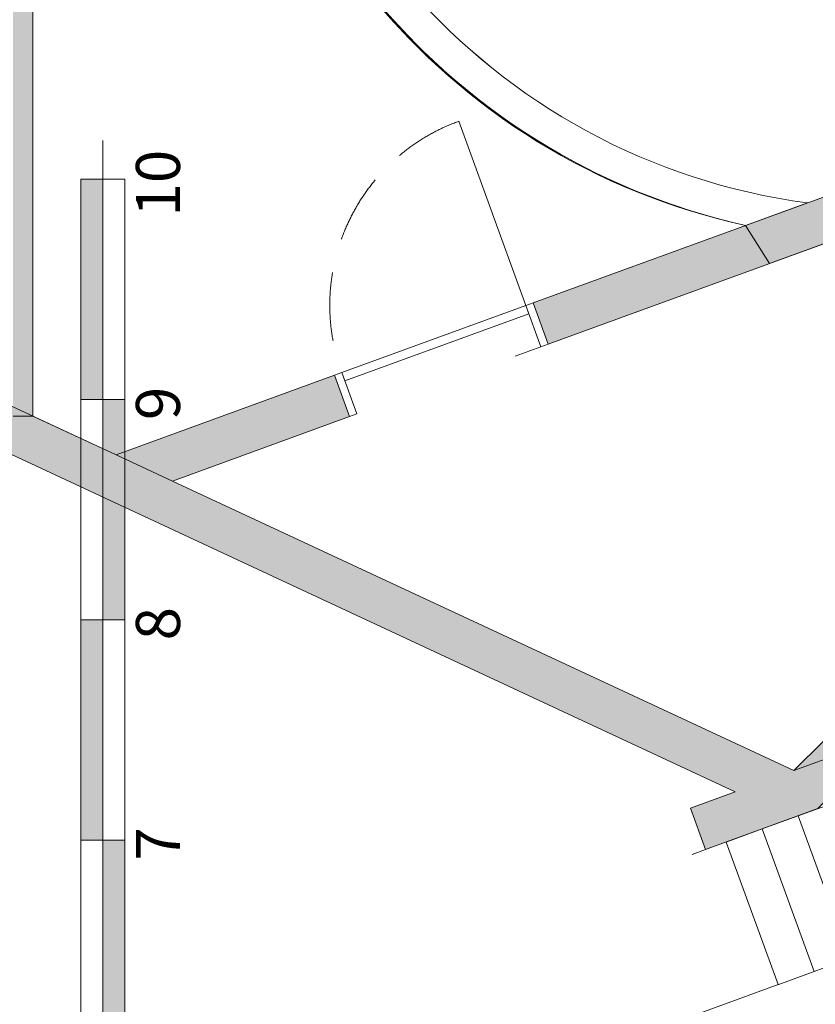
# Model space of a CAD drawing. Units: feet. Extents: x 173678 to 223660, y -24484 to 24684.
# Drawn here: x 194610 to 198222, y 6255 to 10724 of the extents above; entities that cross this region are included whole.
import ezdxf
from ezdxf.enums import TextEntityAlignment as Align

# ---------------------------------------------------------------- set-up
doc = ezdxf.new("R2010")
doc.units = ezdxf.units.FT
doc.header["$MEASUREMENT"] = 0
doc.linetypes.add('Achse', pattern=[2300, 0, -800, 1500, 0])
doc.linetypes.add('B0701', pattern=[468.239987, 311.999989, -156.239998])
for name, color, linetype in [('0 2D arcering', 7, 'Continuous'), ('21 Buitenwanden', 7, 'Continuous'), ('21 Buitenwanden Doorsnede-arcering', 7, 'Continuous'), ('22 C Binnenwanden', 7, 'Continuous'), ('22 C Binnenwanden Deuren', 7, 'Continuous'), ('22 C Binnenwanden Doorsnede-arcering', 7, 'Continuous'), ('23 Vloeren', 7, 'Continuous'), ('Tekst_dim pres', 7, 'Continuous'), ('Tekst_dim pres 2D arcering', 7, 'Continuous')]:
    doc.layers.add(name, color=color, linetype=linetype)
doc.styles.add('GENERATED_STYLE_1', font='swiss.ttf')

# ---------------------------------------------------------------- blocks, each defined once
blk = doc.blocks.new('Slab_7_1', base_point=(194670, -21090))
at = {"layer": '23 Vloeren', "color": 255, "linetype": 'Continuous', "lineweight": 0, "flags": 128}
blk.add_lwpolyline([(194670, 20918.5), (194670, 8925.1), (195047.7, 8749.2), (195304.1, 8629.7), (198124.4, 7315.9), (198574.9, 7480), (204103.7, 9494.7), (201283.4, 10808.5), (198014.7, 9617.4), (197905.4, 9790.5, -0.346703), (195520.4, 12686.8)], format="xyb", dxfattribs=at)
blk = doc.blocks.new('Wall_7_1', base_point=(223660, 99.9))
at = {"layer": '21 Buitenwanden Doorsnede-arcering', "linetype": 'Continuous', "lineweight": 0}
for points in [[(223660, 99.9, 0.456868), (196412.9, 23695.2), (196425.8, 23606.2, -0.456868), (223570, 99.9)], [(223570, 99.9, 0.456868), (196425.8, 23606.2), (196438.7, 23517.1, -0.456868), (223480, 99.9)], [(223480, 99.9, 0.456868), (196438.7, 23517.1), (196464.4, 23338.9, -0.456868), (223300, 99.9)], [(223300, 99.9, 0.456868), (196464.4, 23338.9), (196490.1, 23160.8, -0.456868), (223120, 99.9)]]:
    blk.add_hatch(color=9, dxfattribs=at).paths.add_polyline_path(points)
at = {"layer": '21 Buitenwanden', "color": 2, "linetype": 'Continuous', "lineweight": 0}
for radius in [23840, 23300]:
    blk.add_arc((199820, 99.9), radius, 0, 98.2165, dxfattribs=at)
blk = doc.blocks.new('Wall_8_1', base_point=(223660, 99.9))
at = {"layer": '21 Buitenwanden', "color": 9, "linetype": 'B0701', "lineweight": 0}
for radius in [23840, 23300]:
    blk.add_arc((199820, 99.9), radius, 0, 98.2165, dxfattribs=at)
blk = doc.blocks.new('Wall_13_1', base_point=(195520, 12775.6))
at = {"layer": '22 C Binnenwanden', "color": 2, "linetype": 'Continuous', "lineweight": 0, "flags": 128}
blk.add_lwpolyline([(197905.4, 9790.5), (198186.3, 9892.8)], dxfattribs=at)
at = {"layer": '22 C Binnenwanden', "color": 2, "linetype": 'Continuous', "lineweight": 0}
for radius, start, end in [(3047.5, 179.8037, 257.4516), (2897.5, 179.7986, 262.4412)]:
    blk.add_arc((198567.5, 12765.2), radius, start, end, dxfattribs=at)
blk = doc.blocks.new('Wall_15_1', base_point=(194550, 8760.4))
at = {"layer": '22 C Binnenwanden Doorsnede-arcering', "linetype": 'Continuous', "lineweight": 0}
blk.add_hatch(color=9, dxfattribs=at).paths.add_polyline_path([(194550, 8760.4), (197858.7, 7219), (198124.4, 7315.9), (194550, 8981)])
at = {"layer": '22 C Binnenwanden', "color": 3, "linetype": 'Continuous', "lineweight": 0, "flags": 128}
for points in [[(195047.7, 8749.2), (194550, 8981)], [(194550, 8760.4), (197858.7, 7219)], [(198124.4, 7315.9), (195304.1, 8629.7)]]:
    blk.add_lwpolyline(points, dxfattribs=at)
at = {"layer": '22 C Binnenwanden', "color": 2, "linetype": 'Continuous', "lineweight": 0, "flags": 128}
blk.add_lwpolyline([(194550, 8925.1), (194550, 8981)], dxfattribs=at)
blk = doc.blocks.new('Wall_17_1', base_point=(198233.9, 7142.9))
at = {"layer": '22 C Binnenwanden Doorsnede-arcering', "linetype": 'Continuous', "lineweight": 0}
blk.add_hatch(color=9, dxfattribs=at).paths.add_polyline_path([(198233.9, 7142.9), (200552.2, 9435.2), (200442.7, 9608.1), (198124.4, 7315.9)])
at = {"layer": '22 C Binnenwanden', "color": 3, "linetype": 'Continuous', "lineweight": 0, "flags": 128}
for points in [[(200442.7, 9608.1), (198124.4, 7315.9)], [(198233.9, 7142.9), (200552.2, 9435.2)]]:
    blk.add_lwpolyline(points, dxfattribs=at)
blk = doc.blocks.new('Wall_18_1', base_point=(198233.9, 7142.9))
at = {"layer": '22 C Binnenwanden Doorsnede-arcering', "linetype": 'Continuous', "lineweight": 0}
blk.add_hatch(color=9, dxfattribs=at).paths.add_polyline_path([(198124.4, 7315.9), (197654.7, 7144.7), (197723.2, 6956.8), (198233.9, 7142.9)])
at = {"layer": '22 C Binnenwanden', "color": 3, "linetype": 'Continuous', "lineweight": 0, "flags": 128}
for points in [[(197858.7, 7219), (197654.7, 7144.7)], [(197723.2, 6956.8), (198233.9, 7142.9)]]:
    blk.add_lwpolyline(points, dxfattribs=at)
at = {"layer": '22 C Binnenwanden', "color": 2, "linetype": 'Continuous', "lineweight": 0, "flags": 128}
blk.add_lwpolyline([(197723.2, 6956.8), (197654.7, 7144.7)], dxfattribs=at)
blk = doc.blocks.new('Schaal 01 17[12]_1', base_point=(195087.7, -175.5))
at = {"layer": 'Tekst_dim pres 2D arcering', "linetype": 'Continuous', "lineweight": 0}
for points in [[(194987.7, 9000), (194987.7, 10000), (194887.7, 10000), (194887.7, 9000)], [(194987.7, 8000), (195087.7, 8000), (195087.7, 9000), (194987.7, 9000)], [(194987.7, 7000), (194987.7, 8000), (194887.7, 8000), (194887.7, 7000)], [(194987.7, 6000), (195087.7, 6000), (195087.7, 7000), (194987.7, 7000)]]:
    blk.add_hatch(color=7, dxfattribs=at).paths.add_polyline_path(points)
at = {"layer": 'Tekst_dim pres', "color": 3, "linetype": 'Continuous', "lineweight": 0}
for p, q in [((194987.7, -175.5), (194987.7, 10175.5)), ((194987.7, 10000), (194887.7, 10000)), ((194887.7, 10000), (194887.7, 9000)), ((194887.7, 0), (194887.7, 10000)), ((195087.7, 10000), (194887.7, 10000)), ((194987.7, 9000), (194987.7, 10000)), ((195087.7, 0), (195087.7, 10000)), ((194887.7, 9000), (194987.7, 9000)), ((195087.7, 9000), (194887.7, 9000)), ((195087.7, 9000), (194987.7, 9000)), ((194987.7, 9000), (194987.7, 8000)), ((195087.7, 8000), (195087.7, 9000)), ((194987.7, 8000), (194887.7, 8000)), ((194887.7, 8000), (194887.7, 7000)), ((195087.7, 8000), (194887.7, 8000)), ((194987.7, 7000), (194987.7, 8000)), ((194987.7, 8000), (195087.7, 8000)), ((194887.7, 7000), (194987.7, 7000)), ((195087.7, 7000), (194887.7, 7000)), ((195087.7, 7000), (194987.7, 7000)), ((194987.7, 7000), (194987.7, 6000)), ((195087.7, 6000), (195087.7, 7000))]:
    blk.add_line(p, q, dxfattribs=at)
at = {"layer": 'Tekst_dim pres', "color": 3, "lineweight": 0, "style": 'GENERATED_STYLE_1'}
for tag, p in [('DUMMY_22_1', (195137.7, 9982.4)), ('DUMMY_31', (195137.7, 8982.4)), ('DUMMY_30', (195137.7, 7982.4)), ('DUMMY_29', (195137.7, 6982.4)), ('DUMMY_28', (195137.7, 5982.4)), ('DUMMY_27', (195137.7, 4982.4)), ('DUMMY_26', (195137.7, 3982.4)), ('DUMMY_25', (195137.7, 2982.4)), ('DUMMY_24', (195137.7, 1982.4)), ('DUMMY_23', (195137.7, 982.4)), ('DUMMY_22_0', (195137.7, -17.6))]:
    blk.add_attdef(tag, text='', height=200, rotation=90, dxfattribs=at).set_placement(p, align=Align.TOP_CENTER)
blk = doc.blocks.new('Wall_43_1', base_point=(194670, 23377))
at = {"layer": '22 C Binnenwanden Doorsnede-arcering', "linetype": 'Continuous', "lineweight": 0}
blk.add_hatch(color=9, dxfattribs=at).paths.add_polyline_path([(194580, 13155), (194580, 8925.1), (194670, 8925.1), (194670, 13155)])
at = {"layer": '22 C Binnenwanden', "color": 2, "linetype": 'Continuous', "lineweight": 0, "flags": 128}
for points in [[(194670, 8925.1), (194670, 17257.9)], [(194670, 8925.1), (194580, 8925.1)]]:
    blk.add_lwpolyline(points, dxfattribs=at)
blk = doc.blocks.new('D1R 18[6]_1')
at = {"layer": '22 C Binnenwanden Deuren', "color": 1, "linetype": 'Continuous', "lineweight": 0}
for p, q in [((196908, 9427), (196603.3, 10263.3)), ((196940.9, 9439), (196908, 9427)), ((197009.4, 9251.1), (196940.9, 9439)), ((196908, 9427), (196976.5, 9239.1)), ((196976.5, 9239.1), (197009.4, 9251.1)), ((196071.8, 9122.3), (196038.9, 9110.4)), ((196140.3, 8934.4), (196071.8, 9122.3)), ((196038.9, 9110.4), (196107.4, 8922.4)), ((196107.4, 8922.4), (196140.3, 8934.4))]:
    blk.add_line(p, q, dxfattribs=at)
at = {"layer": '22 C Binnenwanden Deuren', "color": 2, "linetype": 'Achse', "lineweight": 0}
for p, q in [((196038.9, 9110.4), (196940.9, 9439)), ((196107.4, 8922.4), (197009.4, 9251.1))]:
    blk.add_line(p, q, dxfattribs=at)
at = {"layer": '22 C Binnenwanden Deuren', "color": 2, "linetype": 'Continuous', "lineweight": 0}
for p, q in [((196940.9, 9439), (197009.4, 9251.1)), ((196038.9, 9110.4), (196107.4, 8922.4))]:
    blk.add_line(p, q, dxfattribs=at)
at = {"layer": '22 C Binnenwanden Deuren', "color": 9, "linetype": 'Continuous', "lineweight": 0}
for p, q in [((196071.8, 9122.3), (196908, 9427)), ((196921.7, 9389.5), (196085.5, 9084.8)), ((196908, 9427), (196921.7, 9389.5)), ((196085.5, 9084.8), (196071.8, 9122.3))]:
    blk.add_line(p, q, dxfattribs=at)
at = {"layer": '22 C Binnenwanden Deuren', "color": 1, "linetype": 'B0701', "lineweight": 0}
blk.add_arc((196908, 9427), 890, 110.0213, 200.0213, dxfattribs=at)
blk = doc.blocks.new('Wall_47_1', base_point=(201292.8, 11024.8))
at = {"layer": '22 C Binnenwanden Doorsnede-arcering', "linetype": 'Continuous', "lineweight": 0}
for points in [[(201292.8, 11024.8), (196940.9, 9439), (197009.4, 9251.1), (201361.3, 10836.9)], [(195047.7, 8749.2), (195304.1, 8629.7), (196107.4, 8922.4), (196038.9, 9110.4)]]:
    blk.add_hatch(color=9, dxfattribs=at).paths.add_polyline_path(points)
at = {"layer": '22 C Binnenwanden', "color": 2, "linetype": 'Continuous', "lineweight": 0}
for p, q in [((196940.9, 9439), (197009.4, 9251.1)), ((196038.9, 9110.4), (196107.4, 8922.4))]:
    blk.add_line(p, q, dxfattribs=at)
at = {"layer": '22 C Binnenwanden', "color": 3, "linetype": 'Continuous', "lineweight": 0, "flags": 128}
for points in [[(201292.8, 11024.8), (196940.9, 9439)], [(197009.4, 9251.1), (201361.3, 10836.9)], [(196038.9, 9110.4), (195047.7, 8749.2)], [(195304.1, 8629.7), (196107.4, 8922.4)]]:
    blk.add_lwpolyline(points, dxfattribs=at)
at = {"layer": '22 C Binnenwanden Deuren', "color": 1, "linetype": 'Continuous', "lineweight": 0}
blk.add_blockref('D1R 18[6]_1', (0, 0), dxfattribs=at)

msp = doc.modelspace()

# ---------------------------------------------------------------- linework, layer by layer
at = {"color": 9, "linetype": 'Continuous', "lineweight": 0, "flags": 128}
for points in [[(198307.6, 7169.8), (198543.1, 6523.4), (198379.6, 6463.8), (198144.1, 7110.2)], [(198144.1, 7110.2), (198379.6, 6463.8), (198216.2, 6404.2), (197980.6, 7050.6)]]:
    msp.add_lwpolyline(points, close=True, dxfattribs=at)
msp.add_lwpolyline([(198052.9, 6343.9), (197817.1, 6991.1), (197980.6, 7050.6), (198216.3, 6403.9), (198052.2, 6343.7)], dxfattribs=at)
at = {"layer": '0 2D arcering', "color": 2, "linetype": 'Continuous', "lineweight": 0, "flags": 128}
msp.add_lwpolyline([(195520.4, 12714, 0.346718), (197905.4, 9790.5), (198186.3, 9892.8, -0.377083), (195670, 12775.4)], format="xyb", dxfattribs=at)
at = {"layer": '23 Vloeren', "color": 9, "linetype": 'Continuous', "lineweight": 0}
for p, q in [((197663.5, 6935.1), (197748.1, 6965.9)), ((196079.7, 5624.9), (198052.9, 6343.9))]:
    msp.add_line(p, q, dxfattribs=at)

# ---------------------------------------------------------------- block references
at = {"layer": '21 Buitenwanden', "color": 1, "lineweight": 0}
for name in ['Wall_7_1', 'Wall_8_1']:
    msp.add_blockref(name, (223660, 99.9), dxfattribs=at)
at = {"layer": '22 C Binnenwanden', "color": 1, "lineweight": 0}
for name, p in [('Wall_43_1', (194670, 23377)), ('Wall_13_1', (195520, 12775.6)), ('Wall_47_1', (201292.8, 11024.8)), ('Wall_17_1', (198233.9, 7142.9)), ('Wall_15_1', (194550, 8760.4)), ('Wall_18_1', (198233.9, 7142.9))]:
    msp.add_blockref(name, p, dxfattribs=at)
at = {"layer": '23 Vloeren', "color": 255, "linetype": 'Continuous', "lineweight": 0}
msp.add_blockref('Slab_7_1', (194670, -21090), dxfattribs=at)
at = {"layer": 'Tekst_dim pres', "color": 1, "linetype": 'Continuous', "lineweight": 0}
ref = msp.add_blockref('Schaal 01 17[12]_1', (195087.7, -175.5), dxfattribs=at)
ref.add_attrib('DUMMY_22_1', '10', dxfattribs={"color": 3, "lineweight": 0, "height": 200, "rotation": 90, "style": 'GENERATED_STYLE_1'}).set_placement((195137.7, 9982.4), align=Align.TOP_CENTER)
ref.add_attrib('DUMMY_29', '7', dxfattribs={"color": 3, "lineweight": 0, "height": 200, "rotation": 90, "style": 'GENERATED_STYLE_1'}).set_placement((195137.7, 6982.4), align=Align.TOP_CENTER)
ref.add_attrib('DUMMY_30', '8', dxfattribs={"color": 3, "lineweight": 0, "height": 200, "rotation": 90, "style": 'GENERATED_STYLE_1'}).set_placement((195137.7, 7982.4), align=Align.TOP_CENTER)
ref.add_attrib('DUMMY_31', '9', dxfattribs={"color": 3, "lineweight": 0, "height": 200, "rotation": 90, "style": 'GENERATED_STYLE_1'}).set_placement((195137.7, 8982.4), align=Align.TOP_CENTER)

doc.saveas('drawing.dxf')
